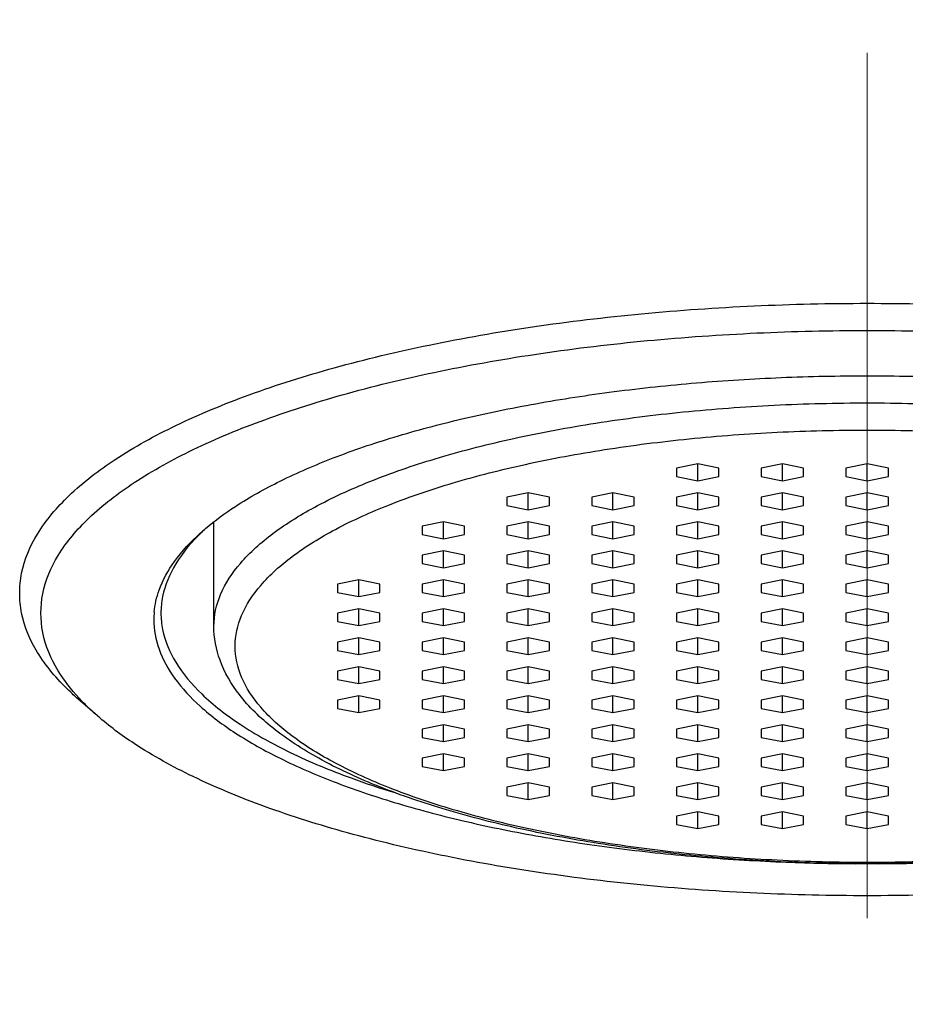
# Model space of a CAD drawing. Units: millimetres. Extents: x 454 to 604, y 141 to 243.
# Drawn here: x 566 to 569, y 208 to 212 of the extents above; entities that cross this region are included whole.
import ezdxf

# ---------------------------------------------------------------- set-up
doc = ezdxf.new("R2010")
doc.units = ezdxf.units.MM
doc.header["$LTSCALE"] = 16.335
doc.header["$PDMODE"] = 3
doc.header["$PDSIZE"] = 8
doc.linetypes.add('CENTER', pattern=[0.6, 0.375, -0.075, 0.075, -0.075])
doc.layers.get('0').update_dxf_attribs({"linetype": 'CONTINUOUS'})
doc.layers.get('Defpoints').update_dxf_attribs({"linetype": 'CONTINUOUS'})
doc.layers.add('02___PRT_ALL_AXES', color=7, linetype='CONTINUOUS')
doc.layers.add('DRIVEN_DIM', color=7, linetype='CONTINUOUS')
doc.layers.add('CENTER', color=1, linetype='CENTER', lineweight=9)
doc.styles.get("Standard").update_dxf_attribs({"font": 'txt', "width": 0.75})
doc.dimstyles.new('DIMSTYLE_1', dxfattribs={"dimtxt": 2.5, "dimasz": 3, "dimexe": 0.18, "dimexo": 0.0625, "dimgap": 0.09, "dimtad": 1, "dimdec": 0, "dimlfac": 4, "dimdsep": 46, "dimtxsty": 'STANDARD', "dimblk": '_FILLED', "dimcen": 0.09, "dimadec": 0, "dimazin": 0, "dimtp": 0.5, "dimtm": 0.5, "dimtfac": 1, "dimtdec": 0, "dimtofl": 0, "dimtmove": 0, "dimatfit": 3, "dimldrblk": '_FILLED', "dimfxl": 1, "dimtolj": 1, "dimarcsym": 0})

# ---------------------------------------------------------------- blocks, each defined once
blk = doc.blocks.new('_FILLED')
at = {"color": 0, "linetype": 'ByBlock'}
blk.add_solid([(0, 0), (-1, 0.1333), (-1, -0.1333)], dxfattribs=at)
blk = doc.blocks.new('*D6')
at = {"layer": 'Defpoints', "color": 0, "linetype": 'Continuous', "transparency": 16777216}
for p in [(553.6988, 239.9958), (567.9154, 239.9958), (562.2904, 149.137)]:
    blk.add_point(p, dxfattribs=at)
at = {"layer": 'DRIVEN_DIM', "color": 0, "linetype": 'Continuous', "lineweight": -2, "transparency": 16777216}
for p, q in [((567.8529, 239.9958), (553.5188, 239.9958)), ((553.6988, 152.137), (553.6988, 236.9958)), ((562.2279, 149.137), (553.5188, 149.137))]:
    blk.add_line(p, q, dxfattribs=at)
at = {"layer": 'DRIVEN_DIM', "color": 0, "linetype": 'Continuous', "lineweight": -2, "transparency": 16777216, "xscale": 3, "yscale": 3, "zscale": 3}
for p, rotation in [((553.6988, 239.9958), 90), ((553.6988, 149.137), 270)]:
    blk.add_blockref('_FILLED', p, dxfattribs=dict(at, rotation=rotation))
at = {"layer": 'DRIVEN_DIM', "color": 0, "linetype": 'Continuous', "transparency": 16777216, "insert": (551.1088, 192.9895), "char_height": 2.5, "attachment_point": 2, "rotation": 90}
blk.add_mtext('\\A1;363', dxfattribs=at)

msp = doc.modelspace()

# ---------------------------------------------------------------- linework, layer by layer
at = {"color": 7, "linetype": 'Continuous'}
for p, q in [((568.3154, 210.3262), (568.2404, 210.3114)), ((568.2404, 210.3114), (568.2404, 210.2818)), ((568.3154, 210.267), (568.3154, 210.3262)), ((568.3904, 210.3114), (568.3154, 210.3262)), ((568.3904, 210.2818), (568.3904, 210.3114)), ((568.6154, 210.3262), (568.5404, 210.3114)), ((568.5404, 210.3114), (568.5404, 210.2818)), ((568.6154, 210.267), (568.6154, 210.3262)), ((568.6904, 210.3114), (568.6154, 210.3262)), ((568.6904, 210.2818), (568.6904, 210.3114)), ((568.9154, 210.3262), (568.8404, 210.3114)), ((568.8404, 210.3114), (568.8404, 210.2818)), ((568.9154, 210.267), (568.9154, 210.3262)), ((568.9904, 210.3114), (568.9154, 210.3262)), ((568.9904, 210.2818), (568.9904, 210.3114)), ((568.2404, 210.2818), (568.3154, 210.267)), ((568.3154, 210.267), (568.3904, 210.2818)), ((568.5404, 210.2818), (568.6154, 210.267)), ((568.6154, 210.267), (568.6904, 210.2818)), ((568.8404, 210.2818), (568.9154, 210.267)), ((568.9154, 210.267), (568.9904, 210.2818)), ((567.7154, 210.2236), (567.6404, 210.2088)), ((567.6404, 210.2088), (567.6404, 210.1792)), ((567.7154, 210.1644), (567.7154, 210.2236)), ((567.7904, 210.2088), (567.7154, 210.2236)), ((567.7904, 210.1792), (567.7904, 210.2088)), ((568.0154, 210.2236), (567.9404, 210.2088)), ((567.9404, 210.2088), (567.9404, 210.1792)), ((568.0154, 210.1644), (568.0154, 210.2236)), ((568.0904, 210.2088), (568.0154, 210.2236)), ((568.0904, 210.1792), (568.0904, 210.2088)), ((568.3154, 210.2236), (568.2404, 210.2088)), ((568.2404, 210.2088), (568.2404, 210.1792)), ((568.3154, 210.1644), (568.3154, 210.2236)), ((568.3904, 210.2088), (568.3154, 210.2236)), ((568.3904, 210.1792), (568.3904, 210.2088)), ((568.6154, 210.2236), (568.5404, 210.2088)), ((568.5404, 210.2088), (568.5404, 210.1792)), ((568.6154, 210.1644), (568.6154, 210.2236)), ((568.6904, 210.2088), (568.6154, 210.2236)), ((568.6904, 210.1792), (568.6904, 210.2088)), ((568.9154, 210.2236), (568.8404, 210.2088)), ((568.8404, 210.2088), (568.8404, 210.1792)), ((568.9154, 210.1644), (568.9154, 210.2236)), ((568.9904, 210.2088), (568.9154, 210.2236)), ((568.9904, 210.1792), (568.9904, 210.2088)), ((567.6404, 210.1792), (567.7154, 210.1644)), ((567.7154, 210.1644), (567.7904, 210.1792)), ((567.9404, 210.1792), (568.0154, 210.1644)), ((568.0154, 210.1644), (568.0904, 210.1792)), ((568.2404, 210.1792), (568.3154, 210.1644)), ((568.3154, 210.1644), (568.3904, 210.1792)), ((568.5404, 210.1792), (568.6154, 210.1644)), ((568.6154, 210.1644), (568.6904, 210.1792)), ((568.8404, 210.1792), (568.9154, 210.1644)), ((568.9154, 210.1644), (568.9904, 210.1792)), ((567.4154, 210.121), (567.3404, 210.1062)), ((567.3404, 210.1062), (567.3404, 210.0766)), ((567.4154, 210.0618), (567.4154, 210.121)), ((567.4904, 210.1062), (567.4154, 210.121)), ((567.4904, 210.0766), (567.4904, 210.1062)), ((567.7154, 210.121), (567.6404, 210.1062)), ((567.6404, 210.1062), (567.6404, 210.0766)), ((567.7154, 210.0618), (567.7154, 210.121)), ((567.7904, 210.1062), (567.7154, 210.121)), ((567.7904, 210.0766), (567.7904, 210.1062)), ((568.0154, 210.121), (567.9404, 210.1062)), ((567.9404, 210.1062), (567.9404, 210.0766)), ((568.0154, 210.0618), (568.0154, 210.121)), ((568.0904, 210.1062), (568.0154, 210.121)), ((568.0904, 210.0766), (568.0904, 210.1062)), ((568.3154, 210.121), (568.2404, 210.1062)), ((568.2404, 210.1062), (568.2404, 210.0766)), ((568.3154, 210.0618), (568.3154, 210.121)), ((568.3904, 210.1062), (568.3154, 210.121)), ((568.3904, 210.0766), (568.3904, 210.1062)), ((568.6154, 210.121), (568.5404, 210.1062)), ((568.5404, 210.1062), (568.5404, 210.0766)), ((568.6154, 210.0618), (568.6154, 210.121)), ((568.6904, 210.1062), (568.6154, 210.121)), ((568.6904, 210.0766), (568.6904, 210.1062)), ((568.9154, 210.121), (568.8404, 210.1062)), ((568.8404, 210.1062), (568.8404, 210.0766)), ((568.9154, 210.0618), (568.9154, 210.121)), ((568.9904, 210.1062), (568.9154, 210.121)), ((568.9904, 210.0766), (568.9904, 210.1062)), ((567.3404, 210.0766), (567.4154, 210.0618)), ((567.4154, 210.0618), (567.4904, 210.0766)), ((567.6404, 210.0766), (567.7154, 210.0618)), ((567.7154, 210.0618), (567.7904, 210.0766)), ((567.9404, 210.0766), (568.0154, 210.0618)), ((568.0154, 210.0618), (568.0904, 210.0766)), ((568.2404, 210.0766), (568.3154, 210.0618)), ((568.3154, 210.0618), (568.3904, 210.0766)), ((568.5404, 210.0766), (568.6154, 210.0618)), ((568.6154, 210.0618), (568.6904, 210.0766)), ((568.8404, 210.0766), (568.9154, 210.0618)), ((568.9154, 210.0618), (568.9904, 210.0766)), ((567.4154, 210.0184), (567.3404, 210.0036)), ((567.4154, 209.9592), (567.4154, 210.0184)), ((567.4904, 210.0036), (567.4154, 210.0184)), ((567.7154, 210.0184), (567.6404, 210.0036)), ((567.7154, 209.9592), (567.7154, 210.0184)), ((567.7904, 210.0036), (567.7154, 210.0184)), ((568.0154, 210.0184), (567.9404, 210.0036)), ((568.0154, 209.9592), (568.0154, 210.0184)), ((568.0904, 210.0036), (568.0154, 210.0184)), ((568.3154, 210.0184), (568.2404, 210.0036)), ((568.3154, 209.9592), (568.3154, 210.0184)), ((568.3904, 210.0036), (568.3154, 210.0184)), ((568.6154, 210.0184), (568.5404, 210.0036)), ((568.6154, 209.9592), (568.6154, 210.0184)), ((568.6904, 210.0036), (568.6154, 210.0184)), ((568.9154, 210.0184), (568.8404, 210.0036)), ((568.9154, 209.9592), (568.9154, 210.0184)), ((568.9904, 210.0036), (568.9154, 210.0184)), ((567.3404, 210.0036), (567.3404, 209.974)), ((567.4904, 209.974), (567.4904, 210.0036)), ((567.6404, 210.0036), (567.6404, 209.974)), ((567.7904, 209.974), (567.7904, 210.0036)), ((567.9404, 210.0036), (567.9404, 209.974)), ((568.0904, 209.974), (568.0904, 210.0036)), ((568.2404, 210.0036), (568.2404, 209.974)), ((568.3904, 209.974), (568.3904, 210.0036)), ((568.5404, 210.0036), (568.5404, 209.974)), ((568.6904, 209.974), (568.6904, 210.0036)), ((568.8404, 210.0036), (568.8404, 209.974)), ((568.9904, 209.974), (568.9904, 210.0036)), ((567.3404, 209.974), (567.4154, 209.9592)), ((567.4154, 209.9592), (567.4904, 209.974)), ((567.6404, 209.974), (567.7154, 209.9592)), ((567.7154, 209.9592), (567.7904, 209.974)), ((567.9404, 209.974), (568.0154, 209.9592)), ((568.0154, 209.9592), (568.0904, 209.974)), ((568.2404, 209.974), (568.3154, 209.9592)), ((568.3154, 209.9592), (568.3904, 209.974)), ((568.5404, 209.974), (568.6154, 209.9592)), ((568.6154, 209.9592), (568.6904, 209.974)), ((568.8404, 209.974), (568.9154, 209.9592)), ((568.9154, 209.9592), (568.9904, 209.974)), ((567.1154, 209.9158), (567.0404, 209.901)), ((567.1154, 209.8566), (567.1154, 209.9158)), ((567.1904, 209.901), (567.1154, 209.9158)), ((567.4154, 209.9158), (567.3404, 209.901)), ((567.4154, 209.8566), (567.4154, 209.9158)), ((567.4904, 209.901), (567.4154, 209.9158)), ((567.7154, 209.9158), (567.6404, 209.901)), ((567.7154, 209.8566), (567.7154, 209.9158)), ((567.7904, 209.901), (567.7154, 209.9158)), ((568.0154, 209.9158), (567.9404, 209.901)), ((568.0154, 209.8566), (568.0154, 209.9158)), ((568.0904, 209.901), (568.0154, 209.9158)), ((568.3154, 209.9158), (568.2404, 209.901)), ((568.3154, 209.8566), (568.3154, 209.9158)), ((568.3904, 209.901), (568.3154, 209.9158)), ((568.6154, 209.9158), (568.5404, 209.901)), ((568.6154, 209.8566), (568.6154, 209.9158)), ((568.6904, 209.901), (568.6154, 209.9158)), ((568.9154, 209.9158), (568.8404, 209.901)), ((568.9154, 209.8566), (568.9154, 209.9158)), ((568.9904, 209.901), (568.9154, 209.9158)), ((567.0404, 209.901), (567.0404, 209.8714)), ((567.1904, 209.8714), (567.1904, 209.901)), ((567.3404, 209.901), (567.3404, 209.8714)), ((567.4904, 209.8714), (567.4904, 209.901)), ((567.6404, 209.901), (567.6404, 209.8714)), ((567.7904, 209.8714), (567.7904, 209.901)), ((567.9404, 209.901), (567.9404, 209.8714)), ((568.0904, 209.8714), (568.0904, 209.901)), ((568.2404, 209.901), (568.2404, 209.8714)), ((568.3904, 209.8714), (568.3904, 209.901)), ((568.5404, 209.901), (568.5404, 209.8714)), ((568.6904, 209.8714), (568.6904, 209.901)), ((568.8404, 209.901), (568.8404, 209.8714)), ((568.9904, 209.8714), (568.9904, 209.901)), ((567.0404, 209.8714), (567.1154, 209.8566)), ((567.1154, 209.8566), (567.1904, 209.8714)), ((567.3404, 209.8714), (567.4154, 209.8566)), ((567.4154, 209.8566), (567.4904, 209.8714)), ((567.6404, 209.8714), (567.7154, 209.8566)), ((567.7154, 209.8566), (567.7904, 209.8714)), ((567.9404, 209.8714), (568.0154, 209.8566)), ((568.0154, 209.8566), (568.0904, 209.8714)), ((568.2404, 209.8714), (568.3154, 209.8566)), ((568.3154, 209.8566), (568.3904, 209.8714)), ((568.5404, 209.8714), (568.6154, 209.8566)), ((568.6154, 209.8566), (568.6904, 209.8714)), ((568.8404, 209.8714), (568.9154, 209.8566)), ((568.9154, 209.8566), (568.9904, 209.8714)), ((567.1154, 209.8132), (567.0404, 209.7984)), ((567.1154, 209.754), (567.1154, 209.8132)), ((567.1904, 209.7984), (567.1154, 209.8132)), ((567.4154, 209.8132), (567.3404, 209.7984)), ((567.4154, 209.754), (567.4154, 209.8132)), ((567.4904, 209.7984), (567.4154, 209.8132)), ((567.7154, 209.8132), (567.6404, 209.7984)), ((567.7154, 209.754), (567.7154, 209.8132)), ((567.7904, 209.7984), (567.7154, 209.8132)), ((568.0154, 209.8132), (567.9404, 209.7984)), ((568.0154, 209.754), (568.0154, 209.8132)), ((568.0904, 209.7984), (568.0154, 209.8132)), ((568.3154, 209.8132), (568.2404, 209.7984)), ((568.3154, 209.754), (568.3154, 209.8132)), ((568.3904, 209.7984), (568.3154, 209.8132)), ((568.6154, 209.8132), (568.5404, 209.7984)), ((568.6154, 209.754), (568.6154, 209.8132)), ((568.6904, 209.7984), (568.6154, 209.8132)), ((568.9154, 209.8132), (568.8404, 209.7984)), ((568.9154, 209.754), (568.9154, 209.8132)), ((568.9904, 209.7984), (568.9154, 209.8132)), ((567.0404, 209.7984), (567.0404, 209.7688)), ((567.1904, 209.7688), (567.1904, 209.7984)), ((567.3404, 209.7984), (567.3404, 209.7688)), ((567.4904, 209.7688), (567.4904, 209.7984)), ((567.6404, 209.7984), (567.6404, 209.7688)), ((567.7904, 209.7688), (567.7904, 209.7984)), ((567.9404, 209.7984), (567.9404, 209.7688)), ((568.0904, 209.7688), (568.0904, 209.7984)), ((568.2404, 209.7984), (568.2404, 209.7688)), ((568.3904, 209.7688), (568.3904, 209.7984)), ((568.5404, 209.7984), (568.5404, 209.7688)), ((568.6904, 209.7688), (568.6904, 209.7984)), ((568.8404, 209.7984), (568.8404, 209.7688)), ((568.9904, 209.7688), (568.9904, 209.7984)), ((567.0404, 209.7688), (567.1154, 209.754)), ((567.1154, 209.754), (567.1904, 209.7688)), ((567.3404, 209.7688), (567.4154, 209.754)), ((567.4154, 209.754), (567.4904, 209.7688)), ((567.6404, 209.7688), (567.7154, 209.754)), ((567.7154, 209.754), (567.7904, 209.7688)), ((567.9404, 209.7688), (568.0154, 209.754)), ((568.0154, 209.754), (568.0904, 209.7688)), ((568.2404, 209.7688), (568.3154, 209.754)), ((568.3154, 209.754), (568.3904, 209.7688)), ((568.5404, 209.7688), (568.6154, 209.754)), ((568.6154, 209.754), (568.6904, 209.7688)), ((568.8404, 209.7688), (568.9154, 209.754)), ((568.9154, 209.754), (568.9904, 209.7688)), ((567.1154, 209.7106), (567.0404, 209.6958)), ((567.1154, 209.6514), (567.1154, 209.7106)), ((567.1904, 209.6958), (567.1154, 209.7106)), ((567.4154, 209.7106), (567.3404, 209.6958)), ((567.4154, 209.6514), (567.4154, 209.7106)), ((567.4904, 209.6958), (567.4154, 209.7106)), ((567.7154, 209.7106), (567.6404, 209.6958)), ((567.7154, 209.6514), (567.7154, 209.7106)), ((567.7904, 209.6958), (567.7154, 209.7106)), ((568.0154, 209.7106), (567.9404, 209.6958)), ((568.0154, 209.6514), (568.0154, 209.7106)), ((568.0904, 209.6958), (568.0154, 209.7106)), ((568.3154, 209.7106), (568.2404, 209.6958)), ((568.3154, 209.6514), (568.3154, 209.7106)), ((568.3904, 209.6958), (568.3154, 209.7106)), ((568.6154, 209.7106), (568.5404, 209.6958)), ((568.6154, 209.6514), (568.6154, 209.7106)), ((568.6904, 209.6958), (568.6154, 209.7106)), ((568.9154, 209.7106), (568.8404, 209.6958)), ((568.9154, 209.6514), (568.9154, 209.7106)), ((568.9904, 209.6958), (568.9154, 209.7106)), ((567.0404, 209.6958), (567.0404, 209.6662)), ((567.1904, 209.6662), (567.1904, 209.6958)), ((567.3404, 209.6958), (567.3404, 209.6662)), ((567.4904, 209.6662), (567.4904, 209.6958)), ((567.6404, 209.6958), (567.6404, 209.6662)), ((567.7904, 209.6662), (567.7904, 209.6958)), ((567.9404, 209.6958), (567.9404, 209.6662)), ((568.0904, 209.6662), (568.0904, 209.6958)), ((568.2404, 209.6958), (568.2404, 209.6662)), ((568.3904, 209.6662), (568.3904, 209.6958)), ((568.5404, 209.6958), (568.5404, 209.6662)), ((568.6904, 209.6662), (568.6904, 209.6958)), ((568.8404, 209.6958), (568.8404, 209.6662)), ((568.9904, 209.6662), (568.9904, 209.6958)), ((567.0404, 209.6662), (567.1154, 209.6514)), ((567.1154, 209.6514), (567.1904, 209.6662)), ((567.3404, 209.6662), (567.4154, 209.6514)), ((567.4154, 209.6514), (567.4904, 209.6662)), ((567.6404, 209.6662), (567.7154, 209.6514)), ((567.7154, 209.6514), (567.7904, 209.6662)), ((567.9404, 209.6662), (568.0154, 209.6514)), ((568.0154, 209.6514), (568.0904, 209.6662)), ((568.2404, 209.6662), (568.3154, 209.6514)), ((568.3154, 209.6514), (568.3904, 209.6662)), ((568.5404, 209.6662), (568.6154, 209.6514)), ((568.6154, 209.6514), (568.6904, 209.6662)), ((568.8404, 209.6662), (568.9154, 209.6514)), ((568.9154, 209.6514), (568.9904, 209.6662)), ((567.1154, 209.608), (567.0404, 209.5932)), ((567.1154, 209.5488), (567.1154, 209.608)), ((567.1904, 209.5932), (567.1154, 209.608)), ((567.4154, 209.608), (567.3404, 209.5932)), ((567.4154, 209.5488), (567.4154, 209.608)), ((567.4904, 209.5932), (567.4154, 209.608)), ((567.7154, 209.608), (567.6404, 209.5932)), ((567.7154, 209.5488), (567.7154, 209.608)), ((567.7904, 209.5932), (567.7154, 209.608)), ((568.0154, 209.608), (567.9404, 209.5932)), ((568.0154, 209.5488), (568.0154, 209.608)), ((568.0904, 209.5932), (568.0154, 209.608)), ((568.3154, 209.608), (568.2404, 209.5932)), ((568.3154, 209.5488), (568.3154, 209.608)), ((568.3904, 209.5932), (568.3154, 209.608)), ((568.6154, 209.608), (568.5404, 209.5932)), ((568.6154, 209.5488), (568.6154, 209.608)), ((568.6904, 209.5932), (568.6154, 209.608)), ((568.9154, 209.608), (568.8404, 209.5932)), ((568.9154, 209.5488), (568.9154, 209.608)), ((568.9904, 209.5932), (568.9154, 209.608)), ((567.0404, 209.5932), (567.0404, 209.5636)), ((567.1904, 209.5636), (567.1904, 209.5932)), ((567.3404, 209.5932), (567.3404, 209.5636)), ((567.4904, 209.5636), (567.4904, 209.5932)), ((567.6404, 209.5932), (567.6404, 209.5636)), ((567.7904, 209.5636), (567.7904, 209.5932)), ((567.9404, 209.5932), (567.9404, 209.5636)), ((568.0904, 209.5636), (568.0904, 209.5932)), ((568.2404, 209.5932), (568.2404, 209.5636)), ((568.3904, 209.5636), (568.3904, 209.5932)), ((568.5404, 209.5932), (568.5404, 209.5636)), ((568.6904, 209.5636), (568.6904, 209.5932)), ((568.8404, 209.5932), (568.8404, 209.5636)), ((568.9904, 209.5636), (568.9904, 209.5932)), ((567.0404, 209.5636), (567.1154, 209.5488)), ((567.1154, 209.5488), (567.1904, 209.5636)), ((567.3404, 209.5636), (567.4154, 209.5488)), ((567.4154, 209.5488), (567.4904, 209.5636)), ((567.6404, 209.5636), (567.7154, 209.5488)), ((567.7154, 209.5488), (567.7904, 209.5636)), ((567.9404, 209.5636), (568.0154, 209.5488)), ((568.0154, 209.5488), (568.0904, 209.5636)), ((568.2404, 209.5636), (568.3154, 209.5488)), ((568.3154, 209.5488), (568.3904, 209.5636)), ((568.5404, 209.5636), (568.6154, 209.5488)), ((568.6154, 209.5488), (568.6904, 209.5636)), ((568.8404, 209.5636), (568.9154, 209.5488)), ((568.9154, 209.5488), (568.9904, 209.5636)), ((566.191, 209.4343), (566.1211, 209.4955)), ((567.1154, 209.5054), (567.0404, 209.4906)), ((567.1154, 209.4462), (567.1154, 209.5054)), ((567.1904, 209.4906), (567.1154, 209.5054)), ((567.4154, 209.5054), (567.3404, 209.4906)), ((567.4154, 209.4462), (567.4154, 209.5054)), ((567.4904, 209.4906), (567.4154, 209.5054)), ((567.7154, 209.5054), (567.6404, 209.4906)), ((567.7154, 209.4462), (567.7154, 209.5054)), ((567.7904, 209.4906), (567.7154, 209.5054)), ((568.0154, 209.5054), (567.9404, 209.4906)), ((568.0154, 209.4462), (568.0154, 209.5054)), ((568.0904, 209.4906), (568.0154, 209.5054)), ((568.3154, 209.5054), (568.2404, 209.4906)), ((568.3154, 209.4462), (568.3154, 209.5054)), ((568.3904, 209.4906), (568.3154, 209.5054)), ((568.6154, 209.5054), (568.5404, 209.4906)), ((568.6154, 209.4462), (568.6154, 209.5054)), ((568.6904, 209.4906), (568.6154, 209.5054)), ((568.9154, 209.5054), (568.8404, 209.4906)), ((568.9154, 209.4462), (568.9154, 209.5054)), ((568.9904, 209.4906), (568.9154, 209.5054)), ((567.0404, 209.4906), (567.0404, 209.461)), ((567.0404, 209.461), (567.1154, 209.4462)), ((567.1154, 209.4462), (567.1904, 209.461)), ((567.1904, 209.461), (567.1904, 209.4906)), ((567.3404, 209.4906), (567.3404, 209.461)), ((567.3404, 209.461), (567.4154, 209.4462)), ((567.4154, 209.4462), (567.4904, 209.461)), ((567.4904, 209.461), (567.4904, 209.4906)), ((567.6404, 209.4906), (567.6404, 209.461)), ((567.6404, 209.461), (567.7154, 209.4462)), ((567.7154, 209.4462), (567.7904, 209.461)), ((567.7904, 209.461), (567.7904, 209.4906)), ((567.9404, 209.4906), (567.9404, 209.461)), ((567.9404, 209.461), (568.0154, 209.4462)), ((568.0154, 209.4462), (568.0904, 209.461)), ((568.0904, 209.461), (568.0904, 209.4906)), ((568.2404, 209.4906), (568.2404, 209.461)), ((568.2404, 209.461), (568.3154, 209.4462)), ((568.3154, 209.4462), (568.3904, 209.461)), ((568.3904, 209.461), (568.3904, 209.4906)), ((568.5404, 209.4906), (568.5404, 209.461)), ((568.5404, 209.461), (568.6154, 209.4462)), ((568.6154, 209.4462), (568.6904, 209.461)), ((568.6904, 209.461), (568.6904, 209.4906)), ((568.8404, 209.4906), (568.8404, 209.461)), ((568.8404, 209.461), (568.9154, 209.4462)), ((568.9154, 209.4462), (568.9904, 209.461)), ((568.9904, 209.461), (568.9904, 209.4906)), ((567.4154, 209.4028), (567.3404, 209.388)), ((567.4154, 209.3435), (567.4154, 209.4028)), ((567.4904, 209.388), (567.4154, 209.4028)), ((567.7154, 209.4028), (567.6404, 209.388)), ((567.7154, 209.3435), (567.7154, 209.4028)), ((567.7904, 209.388), (567.7154, 209.4028)), ((568.0154, 209.4028), (567.9404, 209.388)), ((568.0154, 209.3435), (568.0154, 209.4028)), ((568.0904, 209.388), (568.0154, 209.4028)), ((568.3154, 209.4028), (568.2404, 209.388)), ((568.3154, 209.3435), (568.3154, 209.4028)), ((568.3904, 209.388), (568.3154, 209.4028)), ((568.6154, 209.4028), (568.5404, 209.388)), ((568.6154, 209.3435), (568.6154, 209.4028)), ((568.6904, 209.388), (568.6154, 209.4028)), ((568.9154, 209.4028), (568.8404, 209.388)), ((568.9154, 209.3435), (568.9154, 209.4028)), ((568.9904, 209.388), (568.9154, 209.4028)), ((567.3404, 209.388), (567.3404, 209.3584)), ((567.3404, 209.3584), (567.4154, 209.3435)), ((567.4154, 209.3435), (567.4904, 209.3584)), ((567.4904, 209.3584), (567.4904, 209.388)), ((567.6404, 209.388), (567.6404, 209.3584)), ((567.6404, 209.3584), (567.7154, 209.3435)), ((567.7154, 209.3435), (567.7904, 209.3584)), ((567.7904, 209.3584), (567.7904, 209.388)), ((567.9404, 209.388), (567.9404, 209.3584)), ((567.9404, 209.3584), (568.0154, 209.3435)), ((568.0154, 209.3435), (568.0904, 209.3584)), ((568.0904, 209.3584), (568.0904, 209.388)), ((568.2404, 209.388), (568.2404, 209.3584)), ((568.2404, 209.3584), (568.3154, 209.3435)), ((568.3154, 209.3435), (568.3904, 209.3584)), ((568.3904, 209.3584), (568.3904, 209.388)), ((568.5404, 209.388), (568.5404, 209.3584)), ((568.5404, 209.3584), (568.6154, 209.3435)), ((568.6154, 209.3435), (568.6904, 209.3584)), ((568.6904, 209.3584), (568.6904, 209.388)), ((568.8404, 209.388), (568.8404, 209.3584)), ((568.8404, 209.3584), (568.9154, 209.3435)), ((568.9154, 209.3435), (568.9904, 209.3584)), ((568.9904, 209.3584), (568.9904, 209.388)), ((567.4154, 209.3002), (567.3404, 209.2854)), ((567.4154, 209.2409), (567.4154, 209.3002)), ((567.4904, 209.2854), (567.4154, 209.3002)), ((567.7154, 209.3002), (567.6404, 209.2854)), ((567.7154, 209.2409), (567.7154, 209.3002)), ((567.7904, 209.2854), (567.7154, 209.3002)), ((568.0154, 209.3002), (567.9404, 209.2854)), ((568.0154, 209.2409), (568.0154, 209.3002)), ((568.0904, 209.2854), (568.0154, 209.3002)), ((568.3154, 209.3002), (568.2404, 209.2854)), ((568.3154, 209.2409), (568.3154, 209.3002)), ((568.3904, 209.2854), (568.3154, 209.3002)), ((568.6154, 209.3002), (568.5404, 209.2854)), ((568.6154, 209.2409), (568.6154, 209.3002)), ((568.6904, 209.2854), (568.6154, 209.3002)), ((568.9154, 209.3002), (568.8404, 209.2854)), ((568.9154, 209.2409), (568.9154, 209.3002)), ((568.9904, 209.2854), (568.9154, 209.3002)), ((567.3404, 209.2854), (567.3404, 209.2558)), ((567.3404, 209.2558), (567.4154, 209.2409)), ((567.4154, 209.2409), (567.4904, 209.2558)), ((567.4904, 209.2558), (567.4904, 209.2854)), ((567.6404, 209.2854), (567.6404, 209.2558)), ((567.6404, 209.2558), (567.7154, 209.2409)), ((567.7154, 209.2409), (567.7904, 209.2558)), ((567.7904, 209.2558), (567.7904, 209.2854)), ((567.9404, 209.2854), (567.9404, 209.2558)), ((567.9404, 209.2558), (568.0154, 209.2409)), ((568.0154, 209.2409), (568.0904, 209.2558)), ((568.0904, 209.2558), (568.0904, 209.2854)), ((568.2404, 209.2854), (568.2404, 209.2558)), ((568.2404, 209.2558), (568.3154, 209.2409)), ((568.3154, 209.2409), (568.3904, 209.2558)), ((568.3904, 209.2558), (568.3904, 209.2854)), ((568.5404, 209.2854), (568.5404, 209.2558)), ((568.5404, 209.2558), (568.6154, 209.2409)), ((568.6154, 209.2409), (568.6904, 209.2558)), ((568.6904, 209.2558), (568.6904, 209.2854)), ((568.8404, 209.2854), (568.8404, 209.2558)), ((568.8404, 209.2558), (568.9154, 209.2409)), ((568.9154, 209.2409), (568.9904, 209.2558)), ((568.9904, 209.2558), (568.9904, 209.2854)), ((567.7154, 209.1976), (567.6404, 209.1828)), ((567.6404, 209.1828), (567.6404, 209.1531)), ((567.7154, 209.1383), (567.7154, 209.1976)), ((567.7904, 209.1828), (567.7154, 209.1976)), ((567.7904, 209.1531), (567.7904, 209.1828)), ((568.0154, 209.1976), (567.9404, 209.1828)), ((567.9404, 209.1828), (567.9404, 209.1531)), ((568.0154, 209.1383), (568.0154, 209.1976)), ((568.0904, 209.1828), (568.0154, 209.1976)), ((568.0904, 209.1531), (568.0904, 209.1828)), ((568.3154, 209.1976), (568.2404, 209.1828)), ((568.2404, 209.1828), (568.2404, 209.1531)), ((568.3154, 209.1383), (568.3154, 209.1976)), ((568.3904, 209.1828), (568.3154, 209.1976)), ((568.3904, 209.1531), (568.3904, 209.1828)), ((568.6154, 209.1976), (568.5404, 209.1828)), ((568.5404, 209.1828), (568.5404, 209.1531)), ((568.6154, 209.1383), (568.6154, 209.1976)), ((568.6904, 209.1828), (568.6154, 209.1976)), ((568.6904, 209.1531), (568.6904, 209.1828)), ((568.9154, 209.1976), (568.8404, 209.1828)), ((568.8404, 209.1828), (568.8404, 209.1531)), ((568.9154, 209.1383), (568.9154, 209.1976)), ((568.9904, 209.1828), (568.9154, 209.1976)), ((568.9904, 209.1531), (568.9904, 209.1828)), ((567.6404, 209.1531), (567.7154, 209.1383)), ((567.7154, 209.1383), (567.7904, 209.1531)), ((567.9404, 209.1531), (568.0154, 209.1383)), ((568.0154, 209.1383), (568.0904, 209.1531)), ((568.2404, 209.1531), (568.3154, 209.1383)), ((568.3154, 209.1383), (568.3904, 209.1531)), ((568.5404, 209.1531), (568.6154, 209.1383)), ((568.6154, 209.1383), (568.6904, 209.1531)), ((568.8404, 209.1531), (568.9154, 209.1383)), ((568.9154, 209.1383), (568.9904, 209.1531)), ((568.3154, 209.095), (568.2404, 209.0802)), ((568.2404, 209.0802), (568.2404, 209.0505)), ((568.3154, 209.0357), (568.3154, 209.095)), ((568.3904, 209.0802), (568.3154, 209.095)), ((568.3904, 209.0505), (568.3904, 209.0802)), ((568.6154, 209.095), (568.5404, 209.0802)), ((568.5404, 209.0802), (568.5404, 209.0505)), ((568.6154, 209.0357), (568.6154, 209.095)), ((568.6904, 209.0802), (568.6154, 209.095)), ((568.6904, 209.0505), (568.6904, 209.0802)), ((568.9154, 209.095), (568.8404, 209.0802)), ((568.8404, 209.0802), (568.8404, 209.0505)), ((568.9154, 209.0357), (568.9154, 209.095)), ((568.9904, 209.0802), (568.9154, 209.095)), ((568.9904, 209.0505), (568.9904, 209.0802)), ((568.2404, 209.0505), (568.3154, 209.0357)), ((568.3154, 209.0357), (568.3904, 209.0505)), ((568.5404, 209.0505), (568.6154, 209.0357)), ((568.6154, 209.0357), (568.6904, 209.0505)), ((568.8404, 209.0505), (568.9154, 209.0357)), ((568.9154, 209.0357), (568.9904, 209.0505))]:
    msp.add_line(p, q, dxfattribs=at)
for points, knots in [([(565.9155, 209.8689), (565.9155, 209.8925), (565.9227, 209.9662), (565.976, 210.0903), (566.0934, 210.2264), (566.2612, 210.3539), (566.4769, 210.472), (566.7371, 210.579), (567.0373, 210.6731), (567.3724, 210.7526), (567.7359, 210.8158), (568.1199, 210.8615), (568.5154, 210.8889), (568.7819, 210.895), (568.9154, 210.895)], [0, 0, 0, 0, 0.070595, 0.220665, 0.395757, 0.604452, 0.84988, 1.131567, 1.447036, 1.792835, 2.164054, 2.553377, 2.952461, 3.352846, 3.352846, 3.352846, 3.352846]), ([(568.9154, 210.895), (569.0488, 210.895), (569.3154, 210.8889), (569.7109, 210.8615), (570.0949, 210.8158), (570.4584, 210.7526), (570.7935, 210.6731), (571.0937, 210.579), (571.3539, 210.472), (571.5696, 210.3539), (571.7374, 210.2263), (571.8547, 210.0902), (571.9081, 209.9662), (571.9152, 209.8924), (571.9152, 209.8689)], [0, 0, 0, 0, 0.400402, 0.799499, 1.188828, 1.560046, 1.905842, 2.221307, 2.502991, 2.748416, 2.957108, 3.132197, 3.282265, 3.352846, 3.352846, 3.352846, 3.352846]), ([(566.125, 209.4983), (566.0978, 209.5279), (566.0427, 209.5984), (565.9883, 209.7248), (565.9883, 209.8722), (566.0495, 210.0142), (566.1639, 210.147), (566.3276, 210.2713), (566.5379, 210.3865), (566.7916, 210.4908), (567.0843, 210.5825), (567.411, 210.66), (567.7655, 210.7217), (568.1399, 210.7662), (568.5255, 210.7929), (568.7853, 210.7989), (568.9154, 210.7989)], [0, 0, 0, 0, 0.120572, 0.266893, 0.403891, 0.550214, 0.720935, 0.924421, 1.163724, 1.438381, 1.745977, 2.083146, 2.445099, 2.824702, 3.213821, 3.604086, 3.604086, 3.604086, 3.604086]), ([(568.9154, 210.7989), (569.0455, 210.7989), (569.3053, 210.7929), (569.6909, 210.7662), (570.0653, 210.7217), (570.4197, 210.66), (570.7465, 210.5825), (571.0392, 210.4908), (571.2929, 210.3865), (571.5032, 210.2713), (571.6668, 210.147), (571.7812, 210.0142), (571.8424, 209.8721), (571.8424, 209.7247), (571.788, 209.5984), (571.7329, 209.5279), (571.7057, 209.4983)], [0, 0, 0, 0, 0.390272, 0.779403, 1.159012, 1.520965, 1.858131, 2.165724, 2.440379, 2.67968, 2.883164, 3.053883, 3.200204, 3.337202, 3.483525, 3.604086, 3.604086, 3.604086, 3.604086]), ([(566.1211, 209.4955), (566.1105, 209.5048), (566.0569, 209.5538), (565.976, 209.6476), (565.9227, 209.7716), (565.9155, 209.8454), (565.9155, 209.8689)], [0, 0, 0, 0, 0.042608, 0.2176967, 0.3677645, 0.4383461, 0.4383461, 0.4383461, 0.4383461]), ([(568.9154, 208.9112), (568.8067, 208.9112), (568.5911, 208.9165), (568.2732, 208.9402), (567.9678, 208.9793), (567.6806, 209.0332), (567.4171, 209.101), (567.1821, 209.1821), (566.9799, 209.2758), (566.8151, 209.3814), (566.6933, 209.4981), (566.6194, 209.6229), (566.6029, 209.7107), (566.6029, 209.7515)], [0, 0, 0, 0, 0.326085, 0.646557, 0.956013, 1.249441, 1.52245, 1.771524, 1.99429, 2.18952, 2.356361, 2.495789, 2.617934, 2.617934, 2.617934, 2.617934]), ([(571.2279, 209.7515), (571.2279, 209.7107), (571.2113, 209.6228), (571.1373, 209.4978), (571.0152, 209.3811), (570.8501, 209.2754), (570.6477, 209.1818), (570.4126, 209.1008), (570.1492, 209.033), (569.8622, 208.9792), (569.5569, 208.9402), (569.2393, 208.9165), (569.024, 208.9112), (568.9154, 208.9112)], [0, 0, 0, 0, 0.122166, 0.261848, 0.429005, 0.624483, 0.847399, 1.096522, 1.369482, 1.66277, 1.972003, 2.292186, 2.61793, 2.61793, 2.61793, 2.61793]), ([(566.191, 209.4344), (566.1806, 209.4435), (566.1579, 209.4641), (566.1364, 209.486), (566.125, 209.4983)], [0, 0, 0, 0, 0.04147555, 0.09190115, 0.09190115, 0.09190115, 0.09190115]), ([(568.9154, 208.798), (568.7853, 208.798), (568.5254, 208.8039), (568.1399, 208.8307), (567.7655, 208.8752), (567.411, 208.9369), (567.0843, 209.0144), (566.7915, 209.1061), (566.5379, 209.2104), (566.3397, 209.3189), (566.2316, 209.3987), (566.191, 209.4344)], [0, 0, 0, 0, 0.390272, 0.779403, 1.159012, 1.520965, 1.858131, 2.165724, 2.440379, 2.67968, 2.84184, 2.84184, 2.84184, 2.84184]), ([(571.6398, 209.4344), (571.5991, 209.3987), (571.4911, 209.3189), (571.2929, 209.2104), (571.0392, 209.1061), (570.7465, 209.0144), (570.4197, 208.9369), (570.0653, 208.8752), (569.6908, 208.8307), (569.3053, 208.8039), (569.0455, 208.798), (568.9154, 208.798)], [0, 0, 0, 0, 0.162176, 0.401479, 0.676136, 0.983732, 1.3209, 1.682854, 2.062457, 2.451575, 2.84184, 2.84184, 2.84184, 2.84184])]:
    msp.add_open_spline(points, degree=3, knots=knots, dxfattribs=at)
at = {"color": 9, "linetype": 'Continuous'}
for points, knots in [([(566.6029, 209.7515), (566.6029, 209.7898), (566.6215, 209.8723), (566.6977, 209.985), (566.817, 210.0901), (566.9771, 210.1877), (567.1754, 210.2764), (567.4084, 210.3549), (567.6716, 210.4214), (567.9599, 210.4746), (568.2675, 210.5135), (568.5881, 210.5371), (568.8056, 210.5424), (568.9154, 210.5424)], [0, 0, 0, 0, 0.114995, 0.245677, 0.40212, 0.588703, 0.806091, 1.052664, 1.325318, 1.619909, 1.931555, 2.25485, 2.584052, 2.584052, 2.584052, 2.584052]), ([(568.9154, 210.5424), (569.0251, 210.5424), (569.2426, 210.5371), (569.5633, 210.5135), (569.8708, 210.4746), (570.1591, 210.4214), (570.4223, 210.3549), (570.6553, 210.2764), (570.8536, 210.1877), (571.0137, 210.0901), (571.133, 209.985), (571.2093, 209.8723), (571.2279, 209.7898), (571.2279, 209.7515)], [0, 0, 0, 0, 0.329202, 0.652496, 0.964142, 1.258734, 1.531387, 1.777961, 1.995349, 2.181932, 2.338374, 2.469057, 2.584052, 2.584052, 2.584052, 2.584052]), ([(568.9154, 208.9157), (568.8093, 208.9157), (568.5988, 208.9208), (568.2887, 208.9437), (567.9911, 208.9812), (567.7121, 209.0328), (567.4574, 209.0971), (567.2319, 209.173), (567.04, 209.2589), (566.8851, 209.3533), (566.7697, 209.455), (566.6959, 209.5642), (566.6695, 209.681), (566.6959, 209.7978), (566.7697, 209.907), (566.8851, 210.0087), (567.04, 210.1031), (567.2319, 210.189), (567.4574, 210.2649), (567.7121, 210.3292), (567.9911, 210.3807), (568.2887, 210.4183), (568.5988, 210.4412), (568.8093, 210.4463), (568.9154, 210.4463)], [0, 0, 0, 0, 0.318323, 0.631148, 0.932718, 1.217783, 1.481621, 1.720224, 1.930584, 2.111134, 2.262517, 2.388972, 2.500245, 2.611518, 2.737973, 2.889356, 3.069907, 3.280267, 3.51887, 3.782708, 4.067774, 4.369343, 4.68217, 5.000489, 5.000489, 5.000489, 5.000489]), ([(568.9154, 210.4463), (569.0215, 210.4463), (569.2319, 210.4412), (569.5421, 210.4183), (569.8397, 210.3807), (570.1187, 210.3292), (570.3734, 210.2648), (570.5988, 210.189), (570.7907, 210.1031), (570.9457, 210.0087), (571.0611, 209.907), (571.1349, 209.7978), (571.1613, 209.681), (571.1349, 209.5642), (571.0611, 209.455), (570.9457, 209.3533), (570.7907, 209.2589), (570.5988, 209.173), (570.3734, 209.0971), (570.1187, 209.0328), (569.8397, 208.9813), (569.5421, 208.9437), (569.2319, 208.9208), (569.0215, 208.9157), (568.9154, 208.9157)], [0, 0, 0, 0, 0.318385, 0.631207, 0.932765, 1.217822, 1.481651, 1.720246, 1.930599, 2.111144, 2.262522, 2.388974, 2.500244, 2.611515, 2.737966, 2.889345, 3.06989, 3.280243, 3.518837, 3.782667, 4.067724, 4.369281, 4.682104, 5.000489, 5.000489, 5.000489, 5.000489])]:
    msp.add_open_spline(points, degree=3, knots=knots, dxfattribs=at)
at = {"layer": '02___PRT_ALL_AXES', "color": 7, "linetype": 'Continuous'}
msp.add_line((566.6029, 209.7515), (566.6029, 210.1188), dxfattribs=at)
msp.add_arc((566.681, 209.7748), 0.2907, 174.5613, 179.9704, dxfattribs=at)
for points, knots in [([(566.5734, 210.0977), (566.6069, 210.1263), (566.6917, 210.1879), (566.8431, 210.272), (567.0314, 210.3531), (567.2468, 210.4259), (567.4863, 210.4894), (567.7464, 210.5428), (568.0235, 210.5851), (568.3135, 210.6158), (568.6122, 210.6344), (568.9154, 210.6406), (569.2185, 210.6344), (569.5172, 210.6158), (569.8073, 210.5851), (570.0843, 210.5428), (570.3445, 210.4894), (570.5839, 210.4259), (570.7993, 210.3531), (570.9877, 210.272), (571.1391, 210.1879), (571.2238, 210.1263), (571.2574, 210.0977)], [0, 0, 0, 0, 0.13211, 0.313348, 0.518531, 0.746397, 0.994886, 1.261343, 1.542666, 1.83542, 2.135926, 2.440346, 2.744766, 3.045272, 3.338025, 3.619349, 3.885805, 4.134294, 4.362161, 4.567343, 4.748582, 4.880692, 4.880692, 4.880692, 4.880692]), ([(566.3917, 209.8024), (566.3942, 209.8284), (566.4087, 209.8926), (566.4633, 209.9897), (566.5269, 210.0573), (566.567, 210.0923), (566.5734, 210.0977)], [0, 0, 0, 0, 0.078579, 0.1949533, 0.3296442, 0.3547796, 0.3547796, 0.3547796, 0.3547796]), ([(566.5734, 210.0976), (566.5688, 210.0934), (566.5289, 210.056), (566.4655, 209.9822), (566.4214, 209.8792), (566.4155, 209.818), (566.4155, 209.7984)], [0, 0, 0, 0, 0.0187558, 0.1640229, 0.2886239, 0.347251, 0.347251, 0.347251, 0.347251]), ([(566.3904, 209.775), (566.3904, 209.7397), (566.4043, 209.6652), (566.4633, 209.5602), (566.5572, 209.4604), (566.6844, 209.3661), (566.8431, 209.2779), (567.0314, 209.1968), (567.2468, 209.124), (567.4863, 209.0605), (567.7464, 209.0071), (568.0235, 208.9648), (568.3135, 208.9341), (568.599, 208.9163), (568.7875, 208.9119), (568.8757, 208.9115)], [0, 0, 0, 0, 0.105711, 0.222085, 0.356776, 0.51395, 0.695189, 0.900371, 1.128238, 1.376727, 1.643183, 1.924507, 2.217261, 2.517766, 2.78252, 2.78252, 2.78252, 2.78252]), ([(566.4155, 209.7984), (566.4155, 209.7789), (566.4214, 209.7177), (566.4656, 209.6147), (566.5627, 209.5016), (566.7016, 209.3955), (566.8803, 209.2973), (567.0655, 209.2208), (567.191, 209.1789), (567.243, 209.1629)], [0, 0, 0, 0, 0.058627, 0.183228, 0.328495, 0.501518, 0.704923, 0.938513, 1.101739, 1.101739, 1.101739, 1.101739]), ([(568.9553, 208.9115), (569.0435, 208.9119), (569.2318, 208.9163), (569.5172, 208.9341), (569.8073, 208.9648), (570.0843, 209.0071), (570.3445, 209.0605), (570.5839, 209.124), (570.7993, 209.1968), (570.9877, 209.2779), (571.1464, 209.3661), (571.2735, 209.4604), (571.3675, 209.5602), (571.4265, 209.6652), (571.4404, 209.7397), (571.4404, 209.775)], [0, 0, 0, 0, 0.264498, 0.565003, 0.857757, 1.139081, 1.405537, 1.654026, 1.881893, 2.087075, 2.268314, 2.425488, 2.560179, 2.676553, 2.782264, 2.782264, 2.782264, 2.782264])]:
    msp.add_open_spline(points, degree=3, knots=knots, dxfattribs=at)
at = {"layer": 'CENTER', "ltscale": 0.5}
msp.add_line((568.9154, 145.012), (568.9154, 243.0508), dxfattribs=at)

# ---------------------------------------------------------------- dimensions: what is measured, and where the dimension line sits
at = {"layer": 'DRIVEN_DIM', "color": 2, "linetype": 'Continuous'}
dim = msp.add_linear_dim(base=(553.6988, 239.9958), p1=(562.2904, 149.137), p2=(567.9154, 239.9958), angle=90, dimstyle='DIMSTYLE_1', dxfattribs=at)
dim.commit()
dim.dimension.update_dxf_attribs({"geometry": '*D6', "text_midpoint": (553.6988, 192.9895), "dimtype": 160})

doc.saveas('drawing.dxf')
